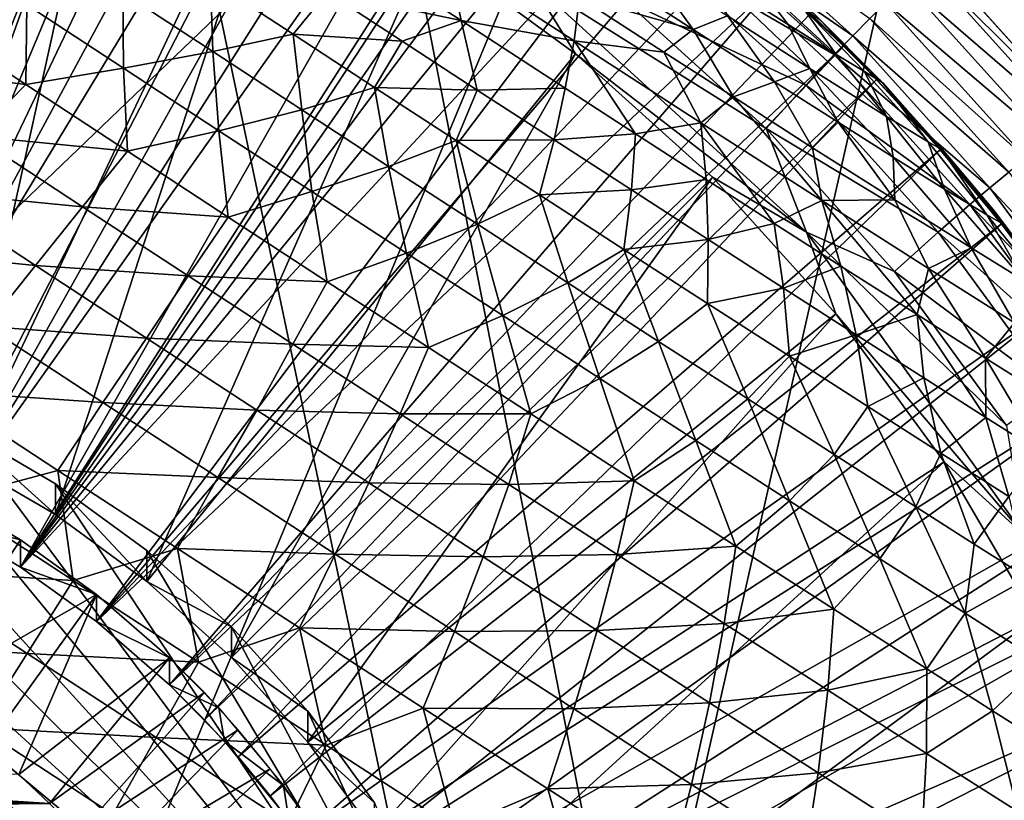
# Model space of a CAD drawing. Extents: x -185 to 183, y -457 to 0.
# Drawn here: x -126 to -123, y -309 to -306 of the extents above; entities that cross this region are included whole.
import ezdxf

# ---------------------------------------------------------------- set-up
doc = ezdxf.new("R2010")
doc.units = 0
doc.layers.get('0').update_dxf_attribs({"linetype": 'CONTINUOUS'})

msp = doc.modelspace()

# ---------------------------------------------------------------- linework, layer by layer
for points in [[(-141.5522, -348.2383, 44.7785), (-94.859, -235.7371, 43.7614), (-141.6139, -235.7659, 43.4177)], [(-94.859, -235.7371, 43.7614), (-141.5522, -348.2383, 44.7785), (-94.7973, -348.2113, 44.9322)], [(-87.3114, -343.1192, 39.8901), (-130.355, -240.9499, 38.5673), (-87.3539, -240.9132, 38.8461)], [(-117.3794, -308.7657, 39.4079), (-130.355, -240.9499, 38.5673), (-87.3114, -343.1192, 39.8901)], [(-117.619, -307.7876, 39.3958), (-130.355, -240.9499, 38.5673), (-117.3794, -308.7657, 39.4079)], [(-117.956, -306.8304, 39.3835), (-130.355, -240.9499, 38.5673), (-117.619, -307.7876, 39.3958)], [(-118.3822, -305.9178, 39.3713), (-130.355, -240.9499, 38.5673), (-117.956, -306.8304, 39.3835)], [(-120.533, -300.5876, 18.2372), (-119.4669, -307.6831, 18.6358), (-125.6707, -303.1488, 19.9145)], [(-121.7916, -301.3116, 23.7767), (-124.4609, -305.7184, 25.0154), (-123.6893, -309.6651, 25.184)], [(-121.7916, -301.3116, 23.7767), (-123.6893, -309.6651, 25.184), (-120.4209, -309.0226, 24.1376)], [(-124.4609, -305.7184, 25.0154), (-128.4412, -302.7244, 25.7575), (-127.3141, -308.4537, 25.9529)], [(-125.6707, -303.1488, 19.9145), (-124.0629, -310.7888, 20.201), (-132.7543, -304.7693, 21.7486)], [(-125.6707, -303.1488, 19.9145), (-119.4669, -307.6831, 18.6358), (-124.0629, -310.7888, 20.201)], [(-125.9108, -304.7094, 32.6013), (-126.4942, -307.6349, 32.6452), (-125.6145, -304.793, 32.6025)], [(-130.9987, -312.6663, 21.9777), (-132.7543, -304.7693, 21.7486), (-124.0629, -310.7888, 20.201)], [(-125.6145, -304.793, 32.6025), (-126.4942, -307.6349, 32.6452), (-126.342, -307.686, 32.646)], [(-125.6145, -304.793, 32.6025), (-126.342, -307.686, 32.646), (-125.3263, -304.8898, 32.604)], [(-125.3263, -304.8898, 32.604), (-126.342, -307.686, 32.646), (-125.1854, -304.9428, 32.6048)], [(-125.1854, -304.9428, 32.6048), (-126.342, -307.686, 32.646), (-126.1944, -307.7435, 32.6468)], [(-125.1854, -304.9428, 32.6048), (-126.1944, -307.7435, 32.6468), (-125.0468, -304.9987, 32.6057)], [(-125.0468, -304.9987, 32.6057), (-126.1944, -307.7435, 32.6468), (-124.9106, -305.0574, 32.6065)], [(-124.9106, -305.0574, 32.6065), (-126.1944, -307.7435, 32.6468), (-124.7768, -305.1189, 32.6074)], [(-124.7768, -305.1189, 32.6074), (-126.1944, -307.7435, 32.6468), (-124.643, -305.1839, 32.6084)], [(-124.643, -305.1839, 32.6084), (-126.1944, -307.7435, 32.6468), (-125.9146, -307.8759, 32.6488)], [(-124.643, -305.1839, 32.6084), (-125.9146, -307.8759, 32.6488), (-124.4594, -305.2801, 32.6099)], [(-124.4594, -305.2801, 32.6099), (-125.9146, -307.8759, 32.6488), (-124.3194, -305.3587, 32.6111)], [(-126.1782, -307.5325, 32.6437), (-125.9064, -305.326, 32.6106), (-125.3754, -305.5065, 32.6133)], [(-124.3194, -305.3587, 32.6111), (-125.9146, -307.8759, 32.6488), (-124.1855, -305.4383, 32.6122)], [(-124.1855, -305.4383, 32.6122), (-125.9146, -307.8759, 32.6488), (-125.6567, -308.0282, 32.6511)], [(-124.1855, -305.4383, 32.6122), (-125.6567, -308.0282, 32.6511), (-124.0518, -305.5225, 32.6135)], [(-126.1782, -307.5325, 32.6437), (-125.3754, -305.5065, 32.6133), (-125.856, -307.679, 32.6459)], [(-125.856, -307.679, 32.6459), (-125.3754, -305.5065, 32.6133), (-124.8544, -305.7434, 32.6169)], [(-124.0518, -305.5225, 32.6135), (-125.6567, -308.0282, 32.6511), (-123.9546, -305.5867, 32.6144)], [(-123.9546, -305.5867, 32.6144), (-125.6567, -308.0282, 32.6511), (-123.8772, -305.6396, 32.6153)], [(-123.8772, -305.6396, 32.6153), (-125.6567, -308.0282, 32.6511), (-123.767, -305.7178, 32.6164)], [(-124.4609, -305.7184, 25.0154), (-127.3141, -308.4537, 25.9529), (-123.6893, -309.6651, 25.184)], [(-123.767, -305.7178, 32.6164), (-125.6567, -308.0282, 32.6511), (-123.6205, -305.8275, 32.6181)], [(-122.1678, -305.7163, 36.8881), (-122.2715, -306.5776, 33.4565), (-122.7359, -306.0628, 33.4488)], [(-125.856, -307.679, 32.6459), (-124.8544, -305.7434, 32.6169), (-125.5455, -307.86, 32.6487)], [(-125.5455, -307.86, 32.6487), (-124.8544, -305.7434, 32.6169), (-124.3521, -306.0361, 32.6212)], [(-123.6205, -305.8275, 32.6181), (-125.6567, -308.0282, 32.6511), (-125.4136, -308.203, 32.6537)], [(-123.6205, -305.8275, 32.6181), (-125.4136, -308.203, 32.6537), (-123.483, -305.937, 32.6198)], [(-122.9889, -306.3247, 32.8495), (-123.5294, -305.9514, 32.7831), (-123.4765, -305.8855, 32.8428)], [(-123.4765, -305.8855, 32.8428), (-122.9341, -306.269, 32.918), (-122.9889, -306.3247, 32.8495)], [(-123.483, -305.937, 32.6198), (-125.4136, -308.203, 32.6537), (-123.3635, -306.0371, 32.6212)], [(-123.0482, -306.3849, 32.7897), (-123.6101, -306.059, 32.7104), (-123.5294, -305.9514, 32.7831)], [(-123.5294, -305.9514, 32.7831), (-122.9889, -306.3247, 32.8495), (-123.0482, -306.3849, 32.7897)], [(-124.6874, -305.986, 29.4195), (-124.2851, -306.0793, 29.6861), (-124.2441, -306.2757, 29.4114)], [(-124.2441, -306.2757, 29.4114), (-124.6735, -306.1851, 29.1328), (-124.6874, -305.986, 29.4195)], [(-125.5455, -307.86, 32.6487), (-124.3521, -306.0361, 32.6212), (-125.252, -308.074, 32.6519)], [(-123.3635, -306.0371, 32.6212), (-125.4136, -308.203, 32.6537), (-123.2337, -306.1521, 32.6229)], [(-125.252, -308.074, 32.6519), (-124.3521, -306.0361, 32.6212), (-123.8775, -306.3823, 32.6264)], [(-124.3521, -306.0361, 32.6212), (-124.0229, -306.1469, 32.6269), (-123.8775, -306.3823, 32.6264)], [(-124.2851, -306.0793, 29.6861), (-123.8656, -306.201, 30.0241), (-123.8826, -306.341, 29.7448)], [(-123.8826, -306.341, 29.7448), (-124.2441, -306.2757, 29.4114), (-124.2851, -306.0793, 29.6861)], [(-123.5006, -306.3042, 30.4474), (-123.8656, -306.201, 30.0241), (-123.8575, -306.0738, 30.3063)], [(-123.8575, -306.0738, 30.3063), (-123.6543, -306.0914, 30.6614), (-123.5006, -306.3042, 30.4474)], [(-123.1395, -306.4828, 32.7171), (-123.7212, -306.2107, 32.6494), (-123.6101, -306.059, 32.7104)], [(-123.6101, -306.059, 32.7104), (-123.0482, -306.3849, 32.7897), (-123.1395, -306.4828, 32.7171)], [(-122.2715, -306.5773, 33.4565), (-122.7621, -306.0921, 33.2992), (-122.736, -306.0625, 33.4487)], [(-123.3912, -306.2609, 30.8149), (-123.5006, -306.3042, 30.4474), (-123.6543, -306.0914, 30.6614)], [(-122.3004, -306.6038, 33.3074), (-122.8211, -306.1541, 33.1187), (-122.7621, -306.0921, 33.2992)], [(-122.7621, -306.0921, 33.2992), (-122.2715, -306.5773, 33.4565), (-122.3004, -306.6038, 33.3074)], [(-125.3293, -306.186, 28.6686), (-125.0486, -306.1458, 28.8973), (-125.0406, -306.3755, 28.6158)], [(-125.0486, -306.1458, 28.8973), (-124.6735, -306.1851, 29.1328), (-124.7831, -306.3195, 28.864)], [(-124.7831, -306.3195, 28.864), (-125.0406, -306.3755, 28.6158), (-125.0486, -306.1458, 28.8973)], [(-123.8775, -306.3823, 32.6264), (-124.0229, -306.1469, 32.6269), (-123.1379, -306.9549, 32.639)], [(-124.0229, -306.1469, 32.6269), (-123.2667, -306.6216, 32.6556), (-123.1379, -306.9549, 32.639)], [(-123.2667, -306.6216, 32.6556), (-124.0229, -306.1469, 32.6269), (-123.7212, -306.2107, 32.6494)], [(-123.4277, -306.1413, 31.1017), (-123.3174, -306.1318, 31.5797), (-123.1964, -306.2881, 31.3477)], [(-123.1964, -306.2881, 31.3477), (-123.127, -306.4293, 31.0637), (-123.4277, -306.1413, 31.1017)], [(-123.3912, -306.2609, 30.8149), (-123.4277, -306.1413, 31.1017), (-123.127, -306.4293, 31.0637)], [(-123.1473, -306.2368, 31.9883), (-123.0427, -306.3847, 31.6228), (-123.3174, -306.1318, 31.5797)], [(-123.1964, -306.2881, 31.3477), (-123.3174, -306.1318, 31.5797), (-123.0427, -306.3847, 31.6228)], [(-123.2337, -306.1521, 32.6229), (-125.4136, -308.203, 32.6537), (-125.1798, -308.4059, 32.6567)], [(-123.2337, -306.1521, 32.6229), (-125.1798, -308.4059, 32.6567), (-123.1251, -306.2532, 32.6244)], [(-122.3651, -306.6593, 33.1264), (-122.8846, -306.2184, 32.994), (-122.8211, -306.1541, 33.1187)], [(-122.8211, -306.1541, 33.1187), (-122.3004, -306.6038, 33.3074), (-122.3651, -306.6593, 33.1264)], [(-125.637, -306.2255, 28.4616), (-125.3293, -306.186, 28.6686), (-125.3269, -306.4291, 28.3873)], [(-125.0406, -306.3755, 28.6158), (-125.3269, -306.4291, 28.3873), (-125.3293, -306.186, 28.6686)], [(-124.4337, -306.3418, 29.1289), (-124.7831, -306.3195, 28.864), (-124.6735, -306.1851, 29.1328)], [(-124.6735, -306.1851, 29.1328), (-124.2441, -306.2757, 29.4114), (-124.4337, -306.3418, 29.1289)], [(-123.5952, -306.3768, 30.1201), (-123.8826, -306.341, 29.7448), (-123.8656, -306.201, 30.0241)], [(-123.8656, -306.201, 30.0241), (-123.5006, -306.3042, 30.4474), (-123.5952, -306.3768, 30.1201)], [(-123.7212, -306.2107, 32.6494), (-123.1395, -306.4828, 32.7171), (-123.2667, -306.6216, 32.6556)], [(-125.9712, -306.2631, 28.2806), (-125.637, -306.2255, 28.4616), (-125.6403, -306.4809, 28.1813)], [(-125.3269, -306.4291, 28.3873), (-125.6403, -306.4809, 28.1813), (-125.637, -306.2255, 28.4616)], [(-123.0981, -306.2707, 32.2837), (-122.8928, -306.4758, 32.2868), (-123.1473, -306.2368, 31.9883)], [(-122.952, -306.4398, 31.8869), (-123.1473, -306.2368, 31.9883), (-122.8928, -306.4758, 32.2868)], [(-123.0427, -306.3847, 31.6228), (-123.1473, -306.2368, 31.9883), (-122.952, -306.4398, 31.8869)], [(-123.1371, -306.2406, 32.6242), (-122.9328, -306.4439, 32.6273), (-123.1121, -306.2557, 32.2834)], [(-122.4348, -306.717, 33.0015), (-122.9341, -306.269, 32.918), (-122.8846, -306.2184, 32.994)], [(-122.8846, -306.2184, 32.994), (-122.3651, -306.6593, 33.1264), (-122.4348, -306.717, 33.0015)], [(-125.6403, -306.4809, 28.1813), (-126.1522, -306.4171, 28.0577), (-125.9712, -306.2631, 28.2806)], [(-123.1251, -306.2532, 32.6244), (-125.1798, -308.4059, 32.6567), (-123.0182, -306.3575, 32.626)], [(-123.5006, -306.3042, 30.4474), (-123.3912, -306.2609, 30.8149), (-123.2396, -306.4728, 30.628)], [(-123.127, -306.4293, 31.0637), (-123.2396, -306.4728, 30.628), (-123.3912, -306.2609, 30.8149)], [(-122.9, -306.4682, 32.2866), (-123.1121, -306.2557, 32.2834), (-122.9328, -306.4439, 32.6273)], [(-122.489, -306.7622, 32.9253), (-122.9889, -306.3247, 32.8495), (-122.9341, -306.269, 32.918)], [(-122.9341, -306.269, 32.918), (-122.4348, -306.717, 33.0015), (-122.489, -306.7622, 32.9253)], [(-124.4337, -306.3418, 29.1289), (-124.2441, -306.2757, 29.4114), (-124.1927, -306.4987, 29.1507)], [(-124.2441, -306.2757, 29.4114), (-123.8826, -306.341, 29.7448), (-123.9116, -306.493, 29.4702)], [(-123.9116, -306.493, 29.4702), (-124.1927, -306.4987, 29.1507), (-124.2441, -306.2757, 29.4114)], [(-123.5952, -306.3768, 30.1201), (-123.5006, -306.3042, 30.4474), (-123.3712, -306.5209, 30.2381)], [(-123.2396, -306.4728, 30.628), (-123.3712, -306.5209, 30.2381), (-123.5006, -306.3042, 30.4474)], [(-123.0427, -306.3847, 31.6228), (-122.8805, -306.5837, 31.4525), (-123.1964, -306.2881, 31.3477)], [(-123.127, -306.4293, 31.0637), (-123.1964, -306.2881, 31.3477), (-122.8805, -306.5837, 31.4525)], [(-125.0406, -306.3755, 28.6158), (-124.7831, -306.3195, 28.864), (-124.7558, -306.5623, 28.5951)], [(-124.7831, -306.3195, 28.864), (-124.4337, -306.3418, 29.1289), (-124.5224, -306.4903, 28.859)], [(-124.5224, -306.4903, 28.859), (-124.7558, -306.5623, 28.5951), (-124.7831, -306.3195, 28.864)], [(-122.5492, -306.812, 32.8567), (-123.0482, -306.3849, 32.7897), (-122.9889, -306.3247, 32.8495)], [(-122.9889, -306.3247, 32.8495), (-122.489, -306.7622, 32.9253), (-122.5492, -306.812, 32.8567)], [(-123.0182, -306.3575, 32.626), (-125.1798, -308.4059, 32.6567), (-125.0678, -308.5178, 32.6584)], [(-123.0182, -306.3575, 32.626), (-125.0678, -308.5178, 32.6584), (-122.913, -306.4651, 32.6277)], [(-124.1927, -306.4987, 29.1507), (-124.5224, -306.4903, 28.859), (-124.4337, -306.3418, 29.1289)], [(-123.9116, -306.493, 29.4702), (-123.8826, -306.341, 29.7448), (-123.6853, -306.6395, 29.5422)], [(-123.8826, -306.341, 29.7448), (-123.5952, -306.3768, 30.1201), (-123.4763, -306.6039, 29.8997)], [(-123.4763, -306.6039, 29.8997), (-123.6853, -306.6395, 29.5422), (-123.8826, -306.341, 29.7448)], [(-125.3269, -306.4291, 28.3873), (-125.0406, -306.3755, 28.6158), (-125.0217, -306.6292, 28.3487)], [(-125.252, -308.074, 32.6519), (-123.8775, -306.3823, 32.6264), (-124.9807, -308.3184, 32.6555)], [(-124.7558, -306.5623, 28.5951), (-125.0217, -306.6292, 28.3487), (-125.0406, -306.3755, 28.6158)], [(-124.9807, -308.3184, 32.6555), (-123.8775, -306.3823, 32.6264), (-123.4387, -306.7776, 32.6324)], [(-123.8775, -306.3823, 32.6264), (-123.1379, -306.9549, 32.639), (-123.4387, -306.7776, 32.6324)], [(-123.3712, -306.5209, 30.2381), (-123.4763, -306.6039, 29.8997), (-123.5952, -306.3768, 30.1201)], [(-122.6143, -306.8658, 32.7969), (-123.1395, -306.4828, 32.7171), (-123.0482, -306.3849, 32.7897)], [(-123.0482, -306.3849, 32.7897), (-122.5492, -306.812, 32.8567), (-122.6143, -306.8658, 32.7969)], [(-122.952, -306.4398, 31.8869), (-122.8805, -306.5837, 31.4525), (-123.0427, -306.3847, 31.6228)], [(-126.1522, -306.4171, 28.0577), (-125.6403, -306.4809, 28.1813), (-125.8039, -306.6462, 27.9534)], [(-125.6403, -306.4809, 28.1813), (-125.3269, -306.4291, 28.3873), (-125.3139, -306.6948, 28.1221)], [(-125.0217, -306.6292, 28.3487), (-125.3139, -306.6948, 28.1221), (-125.3269, -306.4291, 28.3873)], [(-123.2396, -306.4728, 30.628), (-123.127, -306.4293, 31.0637), (-123.036, -306.6021, 30.8235)], [(-122.8805, -306.5837, 31.4525), (-122.8596, -306.7143, 31.059), (-123.127, -306.4293, 31.0637)], [(-123.036, -306.6021, 30.8235), (-123.127, -306.4293, 31.0637), (-122.8596, -306.7143, 31.059)], [(-122.8928, -306.4758, 32.2868), (-122.7478, -306.6652, 31.8508), (-122.952, -306.4398, 31.8869)], [(-122.8805, -306.5837, 31.4525), (-122.952, -306.4398, 31.8869), (-122.7478, -306.6652, 31.8508)], [(-122.9328, -306.4439, 32.6273), (-122.7084, -306.6809, 32.4286), (-122.9, -306.4682, 32.2866)], [(-122.7084, -306.6809, 32.4286), (-122.9328, -306.4439, 32.6273), (-122.7234, -306.6726, 32.6308)], [(-125.3139, -306.6948, 28.1221), (-125.8039, -306.6462, 27.9534), (-125.6403, -306.4809, 28.1813)], [(-122.913, -306.4651, 32.6277), (-125.0678, -308.5178, 32.6584), (-124.9599, -308.6366, 32.6603)], [(-122.913, -306.4651, 32.6277), (-124.9599, -308.6366, 32.6603), (-122.7086, -306.69, 32.631)], [(-124.7558, -306.5623, 28.5951), (-124.5224, -306.4903, 28.859), (-124.4776, -306.7434, 28.6058)], [(-124.5224, -306.4903, 28.859), (-124.1927, -306.4987, 29.1507), (-124.2603, -306.6609, 28.8828)], [(-124.2603, -306.6609, 28.8828), (-124.4776, -306.7434, 28.6058), (-124.5224, -306.4903, 28.859)], [(-124.1927, -306.4987, 29.1507), (-123.9116, -306.493, 29.4702), (-123.9468, -306.6586, 29.1999)], [(-123.6853, -306.6395, 29.5422), (-123.9468, -306.6586, 29.1999), (-123.9116, -306.493, 29.4702)], [(-123.3712, -306.5209, 30.2381), (-123.2396, -306.4728, 30.628), (-123.118, -306.6836, 30.4257)], [(-122.7152, -306.9547, 32.7238), (-123.2667, -306.6216, 32.6556), (-123.1395, -306.4828, 32.7171)], [(-123.036, -306.6021, 30.8235), (-123.118, -306.6836, 30.4257), (-123.2396, -306.4728, 30.628)], [(-123.1395, -306.4828, 32.7171), (-122.6143, -306.8658, 32.7969), (-122.7152, -306.9547, 32.7238)], [(-122.9, -306.4682, 32.2866), (-122.7084, -306.6809, 32.4286), (-122.5348, -306.8867, 32.2929)], [(-122.705, -306.6892, 32.1496), (-122.8928, -306.4758, 32.2868), (-122.5348, -306.8867, 32.2929)], [(-122.7478, -306.6652, 31.8508), (-122.8928, -306.4758, 32.2868), (-122.705, -306.6892, 32.1496)], [(-123.9468, -306.6586, 29.1999), (-124.2603, -306.6609, 28.8828), (-124.1927, -306.4987, 29.1507)], [(-123.4763, -306.6039, 29.8997), (-123.3712, -306.5209, 30.2381), (-123.088, -306.8534, 30.1564)], [(-123.118, -306.6836, 30.4257), (-123.088, -306.8534, 30.1564), (-123.3712, -306.5209, 30.2381)], [(-125.0217, -306.6292, 28.3487), (-124.7558, -306.5623, 28.5951), (-124.7227, -306.8245, 28.3436)], [(-124.4776, -306.7434, 28.6058), (-124.7227, -306.8245, 28.3436), (-124.7558, -306.5623, 28.5951)], [(-122.7478, -306.6652, 31.8508), (-122.695, -306.8163, 31.3609), (-122.8805, -306.5837, 31.4525)], [(-122.8596, -306.7143, 31.059), (-122.8805, -306.5837, 31.4525), (-122.695, -306.8163, 31.3609)], [(-123.6853, -306.6395, 29.5422), (-123.4763, -306.6039, 29.8997), (-123.4594, -306.7857, 29.6424)], [(-123.088, -306.8534, 30.1564), (-123.2408, -306.9262, 29.7706), (-123.4763, -306.6039, 29.8997)], [(-123.4594, -306.7857, 29.6424), (-123.4763, -306.6039, 29.8997), (-123.2408, -306.9262, 29.7706)], [(-123.118, -306.6836, 30.4257), (-123.036, -306.6021, 30.8235), (-122.8543, -306.851, 30.7009)], [(-122.8596, -306.7143, 31.059), (-122.8543, -306.851, 30.7009), (-123.036, -306.6021, 30.8235)], [(-125.4585, -306.8727, 27.8907), (-125.9721, -306.8229, 27.7372), (-125.8039, -306.6462, 27.9534)], [(-125.8039, -306.6462, 27.9534), (-125.3139, -306.6948, 28.1221), (-125.4585, -306.8727, 27.8907)], [(-125.3139, -306.6948, 28.1221), (-125.0217, -306.6292, 28.3487), (-124.9914, -306.906, 28.0988)], [(-124.7227, -306.8245, 28.3436), (-124.9914, -306.906, 28.0988), (-125.0217, -306.6292, 28.3487)], [(-123.9468, -306.6586, 29.1999), (-123.6853, -306.6395, 29.5422), (-123.6988, -306.8192, 29.2791)], [(-123.4594, -306.7857, 29.6424), (-123.6988, -306.8192, 29.2791), (-123.6853, -306.6395, 29.5422)], [(-122.8549, -307.0808, 32.6624), (-123.1379, -306.9549, 32.639), (-123.2667, -306.6216, 32.6556)], [(-123.2667, -306.6216, 32.6556), (-122.7152, -306.9547, 32.7238), (-122.8549, -307.0808, 32.6624)], [(-124.4776, -306.7434, 28.6058), (-124.2603, -306.6609, 28.8828), (-124.1923, -306.9288, 28.6472)], [(-124.2603, -306.6609, 28.8828), (-123.9468, -306.6586, 29.1999), (-123.9929, -306.8344, 28.9364)], [(-123.9929, -306.8344, 28.9364), (-124.1923, -306.9288, 28.6472), (-124.2603, -306.6609, 28.8828)], [(-123.6988, -306.8192, 29.2791), (-123.9929, -306.8344, 28.9364), (-123.9468, -306.6586, 29.1999)], [(-122.8543, -306.851, 30.7009), (-123.088, -306.8534, 30.1564), (-123.118, -306.6836, 30.4257)], [(-122.705, -306.6892, 32.1496), (-122.5593, -306.8991, 31.7819), (-122.7478, -306.6652, 31.8508)], [(-122.695, -306.8163, 31.3609), (-122.7478, -306.6652, 31.8508), (-122.5593, -306.8991, 31.7819)], [(-122.7234, -306.6726, 32.6308), (-122.5169, -306.9131, 32.4651), (-122.7084, -306.6809, 32.4286)], [(-122.7234, -306.6726, 32.6308), (-122.5128, -306.9275, 32.6346), (-122.5169, -306.9131, 32.4651)], [(-122.5348, -306.8867, 32.2929), (-122.7084, -306.6809, 32.4286), (-122.5169, -306.9131, 32.4651)], [(-124.9914, -306.906, 28.0988), (-125.4585, -306.8727, 27.8907), (-125.3139, -306.6948, 28.1221)], [(-122.7086, -306.69, 32.631), (-124.9599, -308.6366, 32.6603), (-124.8565, -308.7619, 32.6621)], [(-122.7086, -306.69, 32.631), (-124.8565, -308.7619, 32.6621), (-122.5128, -306.9275, 32.6346)], [(-122.695, -306.8163, 31.3609), (-122.61, -307.0047, 31.0783), (-122.8596, -306.7143, 31.059)], [(-122.8543, -306.851, 30.7009), (-122.8596, -306.7143, 31.059), (-122.61, -307.0047, 31.0783)], [(-122.705, -306.6892, 32.1496), (-122.5348, -306.8867, 32.2929), (-122.5106, -306.9265, 32.1193)], [(-122.5593, -306.8991, 31.7819), (-122.705, -306.6892, 32.1496), (-122.5106, -306.9265, 32.1193)], [(-124.7227, -306.8245, 28.3436), (-124.4776, -306.7434, 28.6058), (-124.4197, -307.0217, 28.3709)], [(-124.1923, -306.9288, 28.6472), (-124.4197, -307.0217, 28.3709), (-124.4776, -306.7434, 28.6058)], [(-124.9807, -308.3184, 32.6555), (-123.4387, -306.7776, 32.6324), (-124.7361, -308.5895, 32.6596)], [(-124.7361, -308.5895, 32.6596), (-123.4387, -306.7776, 32.6324), (-123.0431, -307.2161, 32.639)], [(-123.4387, -306.7776, 32.6324), (-123.1379, -306.9549, 32.639), (-123.0431, -307.2161, 32.639)], [(-122.0993, -307.2958, 32.9333), (-122.5492, -306.812, 32.8567), (-122.489, -306.7622, 32.9253)], [(-123.6988, -306.8192, 29.2791), (-123.4594, -306.7857, 29.6424), (-123.4525, -306.9781, 29.3888)], [(-123.2408, -306.9262, 29.7706), (-123.4525, -306.9781, 29.3888), (-123.4594, -306.7857, 29.6424)], [(-125.609, -307.0609, 27.6715), (-126.1454, -307.0082, 27.5348), (-125.9721, -306.8229, 27.7372)], [(-125.9721, -306.8229, 27.7372), (-125.4585, -306.8727, 27.8907), (-125.609, -307.0609, 27.6715)], [(-124.9914, -306.906, 28.0988), (-124.7227, -306.8245, 28.3436), (-124.6739, -307.1133, 28.1103)], [(-124.4197, -307.0217, 28.3709), (-124.6739, -307.1133, 28.1103), (-124.7227, -306.8245, 28.3436)], [(-124.1923, -306.9288, 28.6472), (-123.9929, -306.8344, 28.9364), (-123.9022, -307.1171, 28.722)], [(-123.9929, -306.8344, 28.9364), (-123.6988, -306.8192, 29.2791), (-123.7232, -307.0095, 29.022)], [(-123.7232, -307.0095, 29.022), (-123.9022, -307.1171, 28.722), (-123.9929, -306.8344, 28.9364)], [(-123.4525, -306.9781, 29.3888), (-123.7232, -307.0095, 29.022), (-123.6988, -306.8192, 29.2791)], [(-122.5593, -306.8991, 31.7819), (-122.4382, -307.1107, 31.4958), (-122.695, -306.8163, 31.3609)], [(-122.61, -307.0047, 31.0783), (-122.695, -306.8163, 31.3609), (-122.4382, -307.1107, 31.4958)], [(-122.1642, -307.3392, 32.8647), (-122.6143, -306.8658, 32.7969), (-122.5492, -306.812, 32.8567)], [(-122.5492, -306.812, 32.8567), (-122.0993, -307.2958, 32.9333), (-122.1642, -307.3392, 32.8647)], [(-125.1194, -307.0945, 27.8668), (-125.609, -307.0609, 27.6715), (-125.4585, -306.8727, 27.8907)], [(-125.4585, -306.8727, 27.8907), (-124.9914, -306.906, 28.0988), (-125.1194, -307.0945, 27.8668)], [(-123.2408, -306.9262, 29.7706), (-123.088, -306.8534, 30.1564), (-123.0277, -307.0631, 29.9283)], [(-123.088, -306.8534, 30.1564), (-122.8543, -306.851, 30.7009), (-122.7459, -307.0712, 30.5064)], [(-122.7459, -307.0712, 30.5064), (-122.7827, -307.2189, 30.159), (-123.088, -306.8534, 30.1564)], [(-123.0277, -307.0631, 29.9283), (-123.088, -306.8534, 30.1564), (-122.7827, -307.2189, 30.159)], [(-122.61, -307.0047, 31.0783), (-122.7459, -307.0712, 30.5064), (-122.8543, -306.851, 30.7009)], [(-122.2344, -307.386, 32.8046), (-122.7152, -306.9547, 32.7238), (-122.6143, -306.8658, 32.7969)], [(-122.6143, -306.8658, 32.7969), (-122.1642, -307.3392, 32.8647), (-122.2344, -307.386, 32.8046)], [(-122.5106, -306.9265, 32.1193), (-122.3428, -307.1666, 31.9251), (-122.5593, -306.8991, 31.7819)], [(-122.4382, -307.1107, 31.4958), (-122.5593, -306.8991, 31.7819), (-122.3428, -307.1666, 31.9251)], [(-122.5106, -306.9265, 32.1193), (-122.5348, -306.8867, 32.2929), (-122.2991, -307.2038, 32.2977)], [(-122.5348, -306.8867, 32.2929), (-122.5169, -306.9131, 32.4651), (-122.3144, -307.1803, 32.2973)], [(-124.6739, -307.1133, 28.1103), (-125.1194, -307.0945, 27.8668), (-124.9914, -306.906, 28.0988)], [(-122.5128, -306.9275, 32.6346), (-124.8565, -308.7619, 32.6621), (-124.7583, -308.8937, 32.6641)], [(-122.5128, -306.9275, 32.6346), (-124.7583, -308.8937, 32.6641), (-122.3269, -307.1771, 32.6383)], [(-124.4197, -307.0217, 28.3709), (-124.1923, -306.9288, 28.6472), (-124.1113, -307.2221, 28.4328)], [(-123.9022, -307.1171, 28.722), (-124.1113, -307.2221, 28.4328), (-124.1923, -306.9288, 28.6472)], [(-123.4525, -306.9781, 29.3888), (-123.2408, -306.9262, 29.7706), (-123.2107, -307.134, 29.5299)], [(-123.0277, -307.0631, 29.9283), (-123.2107, -307.134, 29.5299), (-123.2408, -306.9262, 29.7706)], [(-122.5169, -306.9131, 32.4651), (-122.5128, -306.9275, 32.6346), (-122.3331, -307.1682, 32.6382)], [(-122.3144, -307.1803, 32.2973), (-122.5169, -306.9131, 32.4651), (-122.3331, -307.1682, 32.6382)], [(-122.3428, -307.1666, 31.9251), (-122.5106, -306.9265, 32.1193), (-122.2991, -307.2038, 32.2977)], [(-123.0431, -307.2161, 32.639), (-123.1379, -306.9549, 32.639), (-122.4394, -307.9246, 32.6536)], [(-123.1379, -306.9549, 32.639), (-122.496, -307.5738, 32.6698), (-122.4394, -307.9246, 32.6536)], [(-122.496, -307.5738, 32.6698), (-123.1379, -306.9549, 32.639), (-122.8549, -307.0808, 32.6624)], [(-122.3436, -307.4637, 32.7316), (-122.8549, -307.0808, 32.6624), (-122.7152, -306.9547, 32.7238)], [(-122.7152, -306.9547, 32.7238), (-122.2344, -307.386, 32.8046), (-122.3436, -307.4637, 32.7316)], [(-123.7232, -307.0095, 29.022), (-123.4525, -306.9781, 29.3888), (-123.4548, -307.1828, 29.1416)], [(-123.2107, -307.134, 29.5299), (-123.4548, -307.1828, 29.1416), (-123.4525, -306.9781, 29.3888)], [(-126.1454, -307.0082, 27.5348), (-125.609, -307.0609, 27.6715), (-125.7658, -307.2574, 27.4656)], [(-124.6739, -307.1133, 28.1103), (-124.4197, -307.0217, 28.3709), (-124.3496, -307.324, 28.1574)], [(-124.1113, -307.2221, 28.4328), (-124.3496, -307.324, 28.1574), (-124.4197, -307.0217, 28.3709)], [(-123.9022, -307.1171, 28.722), (-123.7232, -307.0095, 29.022), (-123.6122, -307.3048, 28.8323)], [(-123.4548, -307.1828, 29.1416), (-123.6122, -307.3048, 28.8323), (-123.7232, -307.0095, 29.022)], [(-122.7459, -307.0712, 30.5064), (-122.61, -307.0047, 31.0783), (-122.4704, -307.2448, 30.9311)], [(-122.4382, -307.1107, 31.4958), (-122.4704, -307.2448, 30.9311), (-122.61, -307.0047, 31.0783)], [(-125.2532, -307.2938, 27.6462), (-125.7658, -307.2574, 27.4656), (-125.609, -307.0609, 27.6715)], [(-125.609, -307.0609, 27.6715), (-125.1194, -307.0945, 27.8668), (-125.2532, -307.2938, 27.6462)], [(-124.7838, -307.3135, 27.8788), (-125.2532, -307.2938, 27.6462), (-125.1194, -307.0945, 27.8668)], [(-125.1194, -307.0945, 27.8668), (-124.6739, -307.1133, 28.1103), (-124.7838, -307.3135, 27.8788)], [(-123.2107, -307.134, 29.5299), (-123.0277, -307.0631, 29.9283), (-122.9782, -307.2832, 29.7024)], [(-122.7827, -307.2189, 30.159), (-122.9782, -307.2832, 29.7024), (-123.0277, -307.0631, 29.9283)], [(-122.8549, -307.0808, 32.6624), (-122.3436, -307.4637, 32.7316), (-122.496, -307.5738, 32.6698)], [(-122.7827, -307.2189, 30.159), (-122.7459, -307.0712, 30.5064), (-122.5635, -307.3587, 30.4285)], [(-122.4704, -307.2448, 30.9311), (-122.5635, -307.3587, 30.4285), (-122.7459, -307.0712, 30.5064)], [(-124.3496, -307.324, 28.1574), (-124.7838, -307.3135, 27.8788), (-124.6739, -307.1133, 28.1103)], [(-124.1113, -307.2221, 28.4328), (-123.9022, -307.1171, 28.722), (-123.7997, -307.4241, 28.532)], [(-123.6122, -307.3048, 28.8323), (-123.7997, -307.4241, 28.532), (-123.9022, -307.1171, 28.722)], [(-123.4548, -307.1828, 29.1416), (-123.2107, -307.134, 29.5299), (-123.192, -307.3521, 29.2952)], [(-122.9782, -307.2832, 29.7024), (-123.192, -307.3521, 29.2952), (-123.2107, -307.134, 29.5299)], [(-127.4784, -307.1856, 39.1445), (-124.0051, -310.0728, 39.1878), (-127.7957, -307.1999, 39.1446)], [(-127.161, -307.1999, 39.1446), (-124.0051, -310.0728, 39.1878), (-127.4784, -307.1856, 39.1445)], [(-122.3269, -307.1771, 32.6383), (-124.7583, -308.8937, 32.6641), (-124.6658, -309.0317, 32.6661)], [(-122.3269, -307.1771, 32.6383), (-124.6658, -309.0317, 32.6661), (-122.1518, -307.4384, 32.6422)], [(-123.6122, -307.3048, 28.8323), (-123.4548, -307.1828, 29.1416), (-123.326, -307.4893, 28.9792)], [(-123.192, -307.3521, 29.2952), (-123.326, -307.4893, 28.9792), (-123.4548, -307.1828, 29.1416)], [(-127.7957, -307.1999, 39.1446), (-124.0051, -310.0728, 39.1878), (-128.1211, -307.2445, 39.1453)], [(-126.8356, -307.2445, 39.1453), (-124.0051, -310.0728, 39.1878), (-127.161, -307.1999, 39.1446)], [(-124.7361, -308.5895, 32.6596), (-123.0431, -307.2161, 32.639), (-124.5219, -308.8828, 32.664)], [(-124.5219, -308.8828, 32.664), (-123.0431, -307.2161, 32.639), (-122.6966, -307.6904, 32.6461)], [(-123.0431, -307.2161, 32.639), (-122.4394, -307.9246, 32.6536), (-122.6966, -307.6904, 32.6461)], [(-122.9782, -307.2832, 29.7024), (-122.7827, -307.2189, 30.159), (-122.7618, -307.4213, 29.902)], [(-122.5635, -307.3587, 30.4285), (-122.5621, -307.5483, 30.1284), (-122.7827, -307.2189, 30.159)], [(-122.7618, -307.4213, 29.902), (-122.7827, -307.2189, 30.159), (-122.5621, -307.5483, 30.1284)], [(-128.1211, -307.2445, 39.1453), (-124.0051, -310.0728, 39.1878), (-128.4503, -307.3218, 39.1465)], [(-126.5064, -307.3218, 39.1465), (-124.0051, -310.0728, 39.1878), (-126.8356, -307.2445, 39.1453)], [(-124.3496, -307.324, 28.1574), (-124.1113, -307.2221, 28.4328), (-124.0215, -307.5365, 28.2424)], [(-123.7997, -307.4241, 28.532), (-124.0215, -307.5365, 28.2424), (-124.1113, -307.2221, 28.4328)], [(-122.5635, -307.3587, 30.4285), (-122.4704, -307.2448, 30.9311), (-122.4106, -307.455, 30.6649)], [(-125.3933, -307.501, 27.4392), (-125.9252, -307.4644, 27.2726), (-125.7658, -307.2574, 27.4656)], [(-125.7658, -307.2574, 27.4656), (-125.2532, -307.2938, 27.6462), (-125.3933, -307.501, 27.4392)], [(-123.192, -307.3521, 29.2952), (-122.9782, -307.2832, 29.7024), (-122.9413, -307.5129, 29.4813)], [(-122.7618, -307.4213, 29.902), (-122.9413, -307.5129, 29.4813), (-122.9782, -307.2832, 29.7024)], [(-124.8993, -307.5251, 27.6588), (-125.3933, -307.501, 27.4392), (-125.2532, -307.2938, 27.6462)], [(-125.2532, -307.2938, 27.6462), (-124.7838, -307.3135, 27.8788), (-124.8993, -307.5251, 27.6588)], [(-124.4401, -307.5374, 27.9283), (-124.8993, -307.5251, 27.6588), (-124.7838, -307.3135, 27.8788)], [(-124.7838, -307.3135, 27.8788), (-124.3496, -307.324, 28.1574), (-124.4401, -307.5374, 27.9283)], [(-123.7997, -307.4241, 28.532), (-123.6122, -307.3048, 28.8323), (-123.4924, -307.6226, 28.669)], [(-123.326, -307.4893, 28.9792), (-123.4924, -307.6226, 28.669), (-123.6122, -307.3048, 28.8323)], [(-128.4503, -307.3218, 39.1465), (-124.0051, -310.0728, 39.1878), (-128.7785, -307.4334, 39.1481)], [(-126.1782, -307.4334, 39.1481), (-124.0051, -310.0728, 39.1878), (-126.5064, -307.3218, 39.1465)], [(-124.0215, -307.5365, 28.2424), (-124.4401, -307.5374, 27.9283), (-124.3496, -307.324, 28.1574)], [(-123.326, -307.4893, 28.9792), (-123.192, -307.3521, 29.2952), (-123.0491, -307.6673, 29.1621)], [(-122.9413, -307.5129, 29.4813), (-123.0491, -307.6673, 29.1621), (-123.192, -307.3521, 29.2952)], [(-122.4106, -307.455, 30.6649), (-122.3825, -307.6619, 30.3783), (-122.5635, -307.3587, 30.4285)], [(-122.5621, -307.5483, 30.1284), (-122.5635, -307.3587, 30.4285), (-122.3825, -307.6619, 30.3783)], [(-128.7785, -307.4334, 39.1481), (-124.0051, -310.0728, 39.1878), (-129.1007, -307.5799, 39.1504)], [(-125.856, -307.5799, 39.1504), (-124.0051, -310.0728, 39.1878), (-126.1782, -307.4334, 39.1481)], [(-122.1518, -307.4384, 32.6422), (-124.6658, -309.0317, 32.6661), (-124.5797, -309.1753, 32.6683)], [(-122.1518, -307.4384, 32.6422), (-124.5797, -309.1753, 32.6683), (-121.9885, -307.7105, 32.6464)], [(-124.0215, -307.5365, 28.2424), (-123.7997, -307.4241, 28.532), (-123.6902, -307.7512, 28.368)], [(-123.4924, -307.6226, 28.669), (-123.6902, -307.7512, 28.368), (-123.7997, -307.4241, 28.532)], [(-122.9413, -307.5129, 29.4813), (-122.7618, -307.4213, 29.902), (-122.7063, -307.6628, 29.6979)], [(-122.5621, -307.5483, 30.1284), (-122.7063, -307.6628, 29.6979), (-122.7618, -307.4213, 29.902)], [(-125.9252, -307.4644, 27.2726), (-125.3933, -307.501, 27.4392), (-125.5373, -307.7188, 27.2448)], [(-125.5373, -307.7188, 27.2448), (-125.8864, -307.8116, 27.0741), (-125.9252, -307.4644, 27.2726)], [(-125.0247, -307.7415, 27.4524), (-125.5373, -307.7188, 27.2448), (-125.3933, -307.501, 27.4392)], [(-125.3933, -307.501, 27.4392), (-124.8993, -307.5251, 27.6588), (-125.0247, -307.7415, 27.4524)], [(-123.4924, -307.6226, 28.669), (-123.326, -307.4893, 28.9792), (-123.1916, -307.8159, 28.8451)], [(-123.0491, -307.6673, 29.1621), (-123.1916, -307.8159, 28.8451), (-123.326, -307.4893, 28.9792)], [(-124.54, -307.7583, 27.7112), (-125.0247, -307.7415, 27.4524), (-124.8993, -307.5251, 27.6588)], [(-124.8993, -307.5251, 27.6588), (-124.4401, -307.5374, 27.9283), (-124.54, -307.7583, 27.7112)], [(-123.0491, -307.6673, 29.1621), (-122.9413, -307.5129, 29.4813), (-122.7864, -307.8352, 29.3799)], [(-122.7063, -307.6628, 29.6979), (-122.7864, -307.8352, 29.3799), (-122.9413, -307.5129, 29.4813)], [(-124.0919, -307.7637, 28.0182), (-124.54, -307.7583, 27.7112), (-124.4401, -307.5374, 27.9283)], [(-124.4401, -307.5374, 27.9283), (-124.0215, -307.5365, 28.2424), (-124.0919, -307.7637, 28.0182)], [(-123.6902, -307.7512, 28.368), (-124.0919, -307.7637, 28.0182), (-124.0215, -307.5365, 28.2424)], [(-122.7063, -307.6628, 29.6979), (-122.5621, -307.5483, 30.1284), (-122.4885, -307.8015, 29.9445)], [(-122.3825, -307.6619, 30.3783), (-122.4885, -307.8015, 29.9445), (-122.5621, -307.5483, 30.1284)], [(-129.1007, -307.5799, 39.1504), (-124.0051, -310.0728, 39.1878), (-129.4112, -307.761, 39.1531)], [(-125.5455, -307.86, 32.6487), (-125.856, -307.5799, 39.1504), (-125.856, -307.679, 32.6459)], [(-125.5455, -307.86, 32.6487), (-125.5455, -307.761, 39.1531), (-125.856, -307.5799, 39.1504)], [(-125.5455, -307.761, 39.1531), (-124.0051, -310.0728, 39.1878), (-125.856, -307.5799, 39.1504)], [(-123.6902, -307.7512, 28.368), (-123.4924, -307.6226, 28.669), (-123.3644, -307.9615, 28.5353)], [(-123.1916, -307.8159, 28.8451), (-123.3644, -307.9615, 28.5353), (-123.4924, -307.6226, 28.669)], [(-124.5219, -308.8828, 32.664), (-122.6966, -307.6904, 32.6461), (-124.3408, -309.193, 32.6687)], [(-124.3408, -309.193, 32.6687), (-122.6966, -307.6904, 32.6461), (-122.4036, -308.1922, 32.6536)], [(-119.4669, -307.6831, 18.6358), (-117.9802, -314.7275, 19.0232), (-124.0629, -310.7888, 20.201)], [(-123.1916, -307.8159, 28.8451), (-123.0491, -307.6673, 29.1621), (-122.902, -308.0017, 29.0596)], [(-122.7864, -307.8352, 29.3799), (-122.902, -308.0017, 29.0596), (-123.0491, -307.6673, 29.1621)], [(-122.7864, -307.8352, 29.3799), (-122.7063, -307.6628, 29.6979), (-122.6001, -307.955, 29.566)], [(-122.4885, -307.8015, 29.9445), (-122.6001, -307.955, 29.566), (-122.7063, -307.6628, 29.6979)], [(-122.6966, -307.6904, 32.6461), (-122.4394, -307.9246, 32.6536), (-122.4036, -308.1922, 32.6536)], [(-125.8864, -307.8116, 27.0741), (-125.5373, -307.7188, 27.2448), (-125.4888, -308.071, 27.0675)], [(-125.5373, -307.7188, 27.2448), (-125.0247, -307.7415, 27.4524), (-125.1538, -307.9685, 27.259)], [(-125.1538, -307.9685, 27.259), (-125.4888, -308.071, 27.0675), (-125.5373, -307.7188, 27.2448)], [(-121.9885, -307.7105, 32.6464), (-124.5797, -309.1753, 32.6683), (-124.5002, -309.3243, 32.6706)], [(-121.9885, -307.7105, 32.6464), (-124.5002, -309.3243, 32.6706), (-121.838, -307.9927, 32.6506)], [(-124.6479, -307.987, 27.5066), (-125.1538, -307.9685, 27.259), (-125.0247, -307.7415, 27.4524)], [(-125.0247, -307.7415, 27.4524), (-124.54, -307.7583, 27.7112), (-124.6479, -307.987, 27.5066)], [(-124.0919, -307.7637, 28.0182), (-123.6902, -307.7512, 28.368), (-123.7444, -307.9878, 28.1509)], [(-123.3644, -307.9615, 28.5353), (-123.7444, -307.9878, 28.1509), (-123.6902, -307.7512, 28.368)], [(-129.4112, -307.761, 39.1531), (-124.0051, -310.0728, 39.1878), (-129.7047, -307.9749, 39.1563)], [(-125.5455, -307.761, 39.1531), (-125.252, -308.074, 32.6519), (-125.252, -307.9749, 39.1563)], [(-125.252, -308.074, 32.6519), (-125.5455, -307.761, 39.1531), (-125.5455, -307.86, 32.6487)], [(-125.252, -307.9749, 39.1563), (-124.0051, -310.0728, 39.1878), (-125.5455, -307.761, 39.1531)], [(-124.1745, -307.9953, 27.8058), (-124.6479, -307.987, 27.5066), (-124.54, -307.7583, 27.7112)], [(-124.54, -307.7583, 27.7112), (-124.0919, -307.7637, 28.0182), (-124.1745, -307.9953, 27.8058)], [(-123.7444, -307.9878, 28.1509), (-124.1745, -307.9953, 27.8058), (-124.0919, -307.7637, 28.0182)], [(-125.4888, -308.071, 27.0675), (-126.0458, -308.0373, 26.9098), (-125.8864, -307.8116, 27.0741)], [(-125.9146, -307.789, 38.3527), (-125.9879, -308.4447, 38.5627), (-125.6567, -307.9413, 38.355)], [(-125.9146, -307.8759, 32.6488), (-125.9146, -307.789, 38.3527), (-125.6567, -307.9413, 38.355)], [(-123.3644, -307.9615, 28.5353), (-123.1916, -307.8159, 28.8451), (-123.05, -308.1636, 28.7431)], [(-122.902, -308.0017, 29.0596), (-123.05, -308.1636, 28.7431), (-123.1916, -307.8159, 28.8451)], [(-122.6001, -307.955, 29.566), (-122.4885, -307.8015, 29.9445), (-122.427, -308.0643, 29.7665)], [(-122.902, -308.0017, 29.0596), (-122.7864, -307.8352, 29.3799), (-122.6291, -308.1762, 29.3109)], [(-122.6001, -307.955, 29.566), (-122.6291, -308.1762, 29.3109), (-122.7864, -307.8352, 29.3799)], [(-125.9146, -307.8759, 32.6488), (-125.6567, -307.9413, 38.355), (-125.6567, -308.0282, 32.6511)], [(-125.6567, -307.9413, 38.355), (-125.9879, -308.4447, 38.5627), (-125.4136, -308.1161, 38.3576)], [(-125.6567, -308.0282, 32.6511), (-125.6567, -307.9413, 38.355), (-125.4136, -308.1161, 38.3576)], [(-129.7047, -307.9749, 39.1563), (-124.0051, -310.0728, 39.1878), (-129.976, -308.2194, 39.16)], [(-125.4888, -308.071, 27.0675), (-125.1538, -307.9685, 27.259), (-125.0869, -308.3333, 27.1034)], [(-125.252, -307.9749, 39.1563), (-125.252, -308.074, 32.6519), (-124.9807, -308.2194, 39.16)], [(-124.9807, -308.2194, 39.16), (-124.0051, -310.0728, 39.1878), (-125.252, -307.9749, 39.1563)], [(-125.1538, -307.9685, 27.259), (-124.6479, -307.987, 27.5066), (-124.7629, -308.2226, 27.3155)], [(-124.7629, -308.2226, 27.3155), (-125.0869, -308.3333, 27.1034), (-125.1538, -307.9685, 27.259)], [(-123.7444, -307.9878, 28.1509), (-123.3644, -307.9615, 28.5353), (-123.4011, -308.2094, 28.3271)], [(-123.05, -308.1636, 28.7431), (-123.4011, -308.2094, 28.3271), (-123.3644, -307.9615, 28.5353)], [(-122.427, -308.0643, 29.7665), (-122.6291, -308.1762, 29.3109), (-122.6001, -307.955, 29.566)], [(-124.2662, -308.2346, 27.6053), (-124.7629, -308.2226, 27.3155), (-124.6479, -307.987, 27.5066)], [(-124.6479, -307.987, 27.5066), (-124.1745, -307.9953, 27.8058), (-124.2662, -308.2346, 27.6053)], [(-121.838, -307.9927, 32.6506), (-124.5002, -309.3243, 32.6706), (-124.4279, -309.4782, 32.6729)], [(-121.838, -307.9927, 32.6506), (-124.4279, -309.4782, 32.6729), (-121.7012, -308.2842, 32.6549)], [(-123.8089, -308.2318, 27.9451), (-124.2662, -308.2346, 27.6053), (-124.1745, -307.9953, 27.8058)], [(-124.1745, -307.9953, 27.8058), (-123.7444, -307.9878, 28.1509), (-123.8089, -308.2318, 27.9451)], [(-123.4011, -308.2094, 28.3271), (-123.8089, -308.2318, 27.9451), (-123.7444, -307.9878, 28.1509)], [(-123.05, -308.1636, 28.7431), (-122.902, -308.0017, 29.0596), (-122.7518, -308.3543, 28.9903)], [(-122.6291, -308.1762, 29.3109), (-122.7518, -308.3543, 28.9903), (-122.902, -308.0017, 29.0596)], [(-125.6363, -308.3049, 26.9027), (-126.2085, -308.2685, 26.7605), (-126.0458, -308.0373, 26.9098)], [(-126.0458, -308.0373, 26.9098), (-125.4888, -308.071, 27.0675), (-125.6363, -308.3049, 26.9027)], [(-125.6567, -308.0282, 32.6511), (-125.4136, -308.1161, 38.3576), (-125.4136, -308.203, 32.6537)], [(-125.0869, -308.3333, 27.1034), (-125.6363, -308.3049, 26.9027), (-125.4888, -308.071, 27.0675)], [(-122.6291, -308.1762, 29.3109), (-122.427, -308.0643, 29.7665), (-122.3782, -308.3361, 29.595)], [(-124.9807, -308.2194, 39.16), (-125.252, -308.074, 32.6519), (-124.9807, -308.3184, 32.6555)], [(-125.4136, -308.1161, 38.3576), (-125.9879, -308.4447, 38.5627), (-125.7668, -308.6055, 38.5652)], [(-125.4136, -308.1161, 38.3576), (-125.7668, -308.6055, 38.5652), (-125.6628, -308.6937, 38.5665)], [(-125.4136, -308.1161, 38.3576), (-125.6628, -308.6937, 38.5665), (-125.1798, -308.319, 38.3607)], [(-125.4136, -308.203, 32.6537), (-125.4136, -308.1161, 38.3576), (-125.1798, -308.319, 38.3607)], [(-123.4011, -308.2094, 28.3271), (-123.05, -308.1636, 28.7431), (-123.069, -308.4227, 28.5468)], [(-122.7518, -308.3543, 28.9903), (-123.069, -308.4227, 28.5468), (-123.05, -308.1636, 28.7431)], [(-124.3408, -309.193, 32.6687), (-122.4036, -308.1922, 32.6536), (-124.1942, -309.515, 32.6735)], [(-124.1942, -309.515, 32.6735), (-122.4036, -308.1922, 32.6536), (-122.1665, -308.7128, 32.6614)], [(-122.7518, -308.3543, 28.9903), (-122.6291, -308.1762, 29.3109), (-122.5412, -308.4897, 29.2012)], [(-122.3782, -308.3361, 29.595), (-122.5412, -308.4897, 29.2012), (-122.6291, -308.1762, 29.3109)], [(-129.976, -308.2194, 39.16), (-124.0051, -310.0728, 39.1878), (-130.2206, -308.4904, 39.164)], [(-125.4136, -308.203, 32.6537), (-125.1798, -308.319, 38.3607), (-125.1798, -308.4059, 32.6567)], [(-125.0869, -308.3333, 27.1034), (-124.7629, -308.2226, 27.3155), (-124.6775, -308.5988, 27.1859)], [(-124.9807, -308.2194, 39.16), (-124.9807, -308.3184, 32.6555), (-124.7361, -308.4904, 39.164)], [(-124.7361, -308.4904, 39.164), (-124.0051, -310.0728, 39.1878), (-124.9807, -308.2194, 39.16)], [(-124.7629, -308.2226, 27.3155), (-124.2662, -308.2346, 27.6053), (-124.3658, -308.4801, 27.4183)], [(-124.3658, -308.4801, 27.4183), (-124.6775, -308.5988, 27.1859), (-124.7629, -308.2226, 27.3155)], [(-123.8089, -308.2318, 27.9451), (-123.4011, -308.2094, 28.3271), (-123.4488, -308.4639, 28.13)], [(-123.069, -308.4227, 28.5468), (-123.4488, -308.4639, 28.13), (-123.4011, -308.2094, 28.3271)], [(-123.8829, -308.4827, 27.7511), (-124.3658, -308.4801, 27.4183), (-124.2662, -308.2346, 27.6053)], [(-124.2662, -308.2346, 27.6053), (-123.8089, -308.2318, 27.9451), (-123.8829, -308.4827, 27.7511)], [(-123.4488, -308.4639, 28.13), (-123.8829, -308.4827, 27.7511), (-123.8089, -308.2318, 27.9451)], [(-126.2085, -308.2685, 26.7605), (-125.6363, -308.3049, 26.9027), (-125.7872, -308.5441, 26.7531)], [(-121.7012, -308.2842, 32.6549), (-124.4279, -309.4782, 32.6729), (-124.3633, -309.6364, 32.6752)], [(-121.7012, -308.2842, 32.6549), (-124.3633, -309.6364, 32.6752), (-121.5788, -308.5838, 32.6594)], [(-125.2218, -308.5748, 26.94), (-125.7872, -308.5441, 26.7531), (-125.6363, -308.3049, 26.9027)], [(-125.1798, -308.319, 38.3607), (-125.6628, -308.6937, 38.5665), (-125.5638, -308.7866, 38.5678)], [(-125.6363, -308.3049, 26.9027), (-125.0869, -308.3333, 27.1034), (-125.2218, -308.5748, 26.94)], [(-125.1798, -308.319, 38.3607), (-125.5638, -308.7866, 38.5678), (-125.0678, -308.4309, 38.3624)], [(-125.1798, -308.4059, 32.6567), (-125.1798, -308.319, 38.3607), (-125.0214, -308.4792, 38.3631)], [(-124.7361, -308.4904, 39.164), (-124.9807, -308.3184, 32.6555), (-124.7361, -308.5895, 32.6596)], [(-124.6775, -308.5988, 27.1859), (-125.2218, -308.5748, 26.94), (-125.0869, -308.3333, 27.1034)], [(-123.069, -308.4227, 28.5468), (-122.7518, -308.3543, 28.9903), (-122.7527, -308.6255, 28.8086)], [(-122.5412, -308.4897, 29.2012), (-122.7527, -308.6255, 28.8086), (-122.7518, -308.3543, 28.9903)], [(-122.5412, -308.4897, 29.2012), (-122.3782, -308.3361, 29.595), (-122.3446, -308.6134, 29.4289)], [(-125.1798, -308.4059, 32.6567), (-125.0214, -308.4792, 38.3631), (-125.0029, -308.5865, 32.6595)], [(-125.0678, -308.4309, 38.3624), (-125.5638, -308.7866, 38.5678), (-125.47, -308.8839, 38.5693)], [(-125.0678, -308.4309, 38.3624), (-125.47, -308.8839, 38.5693), (-124.9599, -308.5496, 38.3641)], [(-123.4488, -308.4639, 28.13), (-123.069, -308.4227, 28.5468), (-123.0998, -308.6882, 28.3606)], [(-122.7527, -308.6255, 28.8086), (-123.0998, -308.6882, 28.3606), (-123.069, -308.4227, 28.5468)], [(-122.791, -313.5788, 25.3477), (-127.3141, -308.4537, 25.9529), (-125.9246, -314.1191, 26.1392)], [(-123.6893, -309.6651, 25.184), (-127.3141, -308.4537, 25.9529), (-122.791, -313.5788, 25.3477)], [(-125.0029, -308.5865, 32.6595), (-125.0214, -308.4792, 38.3631), (-124.8141, -308.7288, 38.3668)], [(-124.6775, -308.5988, 27.1859), (-124.3658, -308.4801, 27.4183), (-124.2652, -308.8661, 27.3172)], [(-124.3658, -308.4801, 27.4183), (-123.8829, -308.4827, 27.7511), (-123.9664, -308.7388, 27.5701)], [(-123.9664, -308.7388, 27.5701), (-124.2652, -308.8661, 27.3172), (-124.3658, -308.4801, 27.4183)], [(-123.5063, -308.7254, 27.9447), (-123.9664, -308.7388, 27.5701), (-123.8829, -308.4827, 27.7511)], [(-123.8829, -308.4827, 27.7511), (-123.4488, -308.4639, 28.13), (-123.5063, -308.7254, 27.9447)], [(-123.0998, -308.6882, 28.3606), (-123.5063, -308.7254, 27.9447), (-123.4488, -308.4639, 28.13)], [(-130.2206, -308.4904, 39.164), (-124.0051, -310.0728, 39.1878), (-130.4348, -308.7837, 39.1684)], [(-124.7361, -308.4904, 39.164), (-124.7361, -308.5895, 32.6596), (-124.5219, -308.7837, 39.1684)], [(-124.5219, -308.7837, 39.1684), (-124.0051, -310.0728, 39.1878), (-124.7361, -308.4904, 39.164)], [(-122.7527, -308.6255, 28.8086), (-122.5412, -308.4897, 29.2012), (-122.4598, -308.812, 29.1085)], [(-122.3446, -308.6134, 29.4289), (-122.4598, -308.812, 29.1085), (-122.5412, -308.4897, 29.2012)], [(-125.361, -308.8214, 26.7915), (-125.9406, -308.7875, 26.6189), (-125.7872, -308.5441, 26.7531)], [(-125.7872, -308.5441, 26.7531), (-125.2218, -308.5748, 26.94), (-125.361, -308.8214, 26.7915)], [(-129.2375, -308.645, 38.5658), (-125.5638, -308.7866, 38.5678), (-129.132, -308.5602, 38.5645)], [(-129.132, -308.5602, 38.5645), (-125.5638, -308.7866, 38.5678), (-125.6628, -308.6937, 38.5665)], [(-124.9599, -308.5496, 38.3641), (-125.47, -308.8839, 38.5693), (-125.3817, -308.985, 38.5708)], [(-124.9599, -308.5496, 38.3641), (-125.3817, -308.985, 38.5708), (-124.8565, -308.675, 38.366)], [(-124.799, -308.8499, 27.0247), (-125.361, -308.8214, 26.7915), (-125.2218, -308.5748, 26.94)], [(-125.2218, -308.5748, 26.94), (-124.6775, -308.5988, 27.1859), (-124.799, -308.8499, 27.0247)], [(-125.0029, -308.5865, 32.6595), (-124.8141, -308.7288, 38.3668), (-124.7969, -308.8387, 32.6632)], [(-124.2652, -308.8661, 27.3172), (-124.799, -308.8499, 27.0247), (-124.6775, -308.5988, 27.1859)], [(-124.5219, -308.7837, 39.1684), (-124.7361, -308.5895, 32.6596), (-124.5219, -308.8828, 32.664)], [(-121.5788, -308.5838, 32.6594), (-124.3633, -309.6364, 32.6752), (-124.3068, -309.7984, 32.6777)], [(-121.5788, -308.5838, 32.6594), (-124.3068, -309.7984, 32.6777), (-121.4717, -308.8906, 32.664)], [(-123.0998, -308.6882, 28.3606), (-122.7527, -308.6255, 28.8086), (-122.7682, -308.9005, 28.6353)], [(-122.4598, -308.812, 29.1085), (-122.7682, -308.9005, 28.6353), (-122.7527, -308.6255, 28.8086)], [(-129.3381, -308.7343, 38.5671), (-125.5638, -308.7866, 38.5678), (-129.2375, -308.645, 38.5658)], [(-124.8565, -308.675, 38.366), (-125.3817, -308.985, 38.5708), (-125.2991, -309.0895, 38.5724)], [(-124.8565, -308.675, 38.366), (-125.2991, -309.0895, 38.5724), (-124.7583, -308.8068, 38.368)], [(-123.5063, -308.7254, 27.9447), (-123.0998, -308.6882, 28.3606), (-123.1418, -308.9598, 28.1855)], [(-122.7682, -308.9005, 28.6353), (-123.1418, -308.9598, 28.1855), (-123.0998, -308.6882, 28.3606)], [(-129.4336, -308.8279, 38.5685), (-125.5638, -308.7866, 38.5678), (-129.3381, -308.7343, 38.5671)], [(-124.7969, -308.8387, 32.6632), (-124.8141, -308.7288, 38.3668), (-124.6283, -309.0036, 38.371)], [(-124.1942, -309.515, 32.6735), (-122.1665, -308.7128, 32.6614), (-124.0825, -309.843, 32.6784)], [(-124.0825, -309.843, 32.6784), (-122.1665, -308.7128, 32.6614), (-121.9859, -309.2433, 32.6693)], [(-123.9664, -308.7388, 27.5701), (-123.5063, -308.7254, 27.9447), (-123.5748, -308.9912, 27.7713)], [(-123.1418, -308.9598, 28.1855), (-123.5748, -308.9912, 27.7713), (-123.5063, -308.7254, 27.9447)], [(-124.2652, -308.8661, 27.3172), (-123.9664, -308.7388, 27.5701), (-123.8555, -309.1308, 27.4997)], [(-123.5748, -308.9912, 27.7713), (-123.8555, -309.1308, 27.4997), (-123.9664, -308.7388, 27.5701)]]:
    msp.add_3dface(points)

doc.saveas('drawing.dxf')
